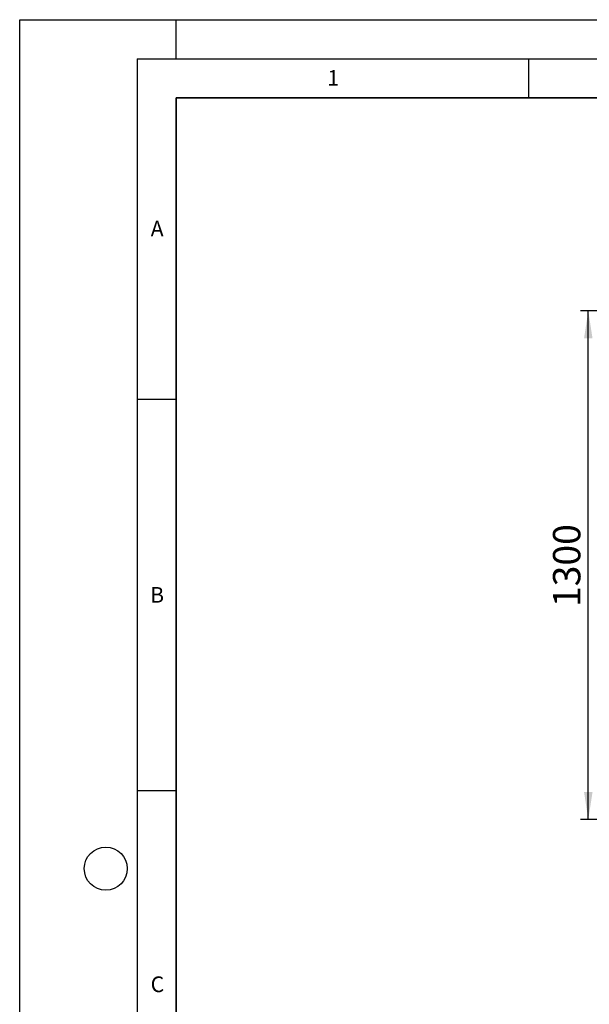
# Model space of a CAD drawing. Units: millimetres. Extents: x 0 to 420, y 0 to 297.
# Drawn here: x 0 to 73, y 171 to 297 of the extents above; entities that cross this region are included whole.
import ezdxf

# ---------------------------------------------------------------- set-up
doc = ezdxf.new("R2010")
doc.units = ezdxf.units.MM
doc.layers.add('LINIEN-DICK', color=7, linetype='Continuous', lineweight=35)
for name, color, linetype in [('LINIEN-DÜNN', 7, 'Continuous'), ('TEXT', 7, 'Continuous'), ('VORLAGE_TEXT', 7, 'Continuous')]:
    doc.layers.add(name, color=color, linetype=linetype)
doc.styles.add('SLDTEXTSTYLE0', font='TXT', dxfattribs={"width": 0.605})
doc.dimstyles.new('SLDDIMSTYLE0', dxfattribs={"dimtxt": 3.5, "dimasz": 3.5, "dimexe": 0, "dimexo": 0.0625, "dimgap": 0.875, "dimtad": 1, "dimlfac": 20, "dimrnd": 1e-09, "dimzin": 12, "dimdsep": 46, "dimtxsty": 'SLDTEXTSTYLE0', "dimsah": 1, "dimcen": 0.09, "dimadec": 0, "dimazin": 3, "dimtfac": 1, "dimtdec": 3, "dimtofl": 0, "dimtmove": 0, "dimatfit": 3, "dimfxl": 0, "dimfrac": 2, "dimtolj": 1, "dimtzin": 12, "dimarcsym": 0})

# ---------------------------------------------------------------- blocks, each defined once
blk = doc.blocks.new('_D_11')
at = {"layer": 'TEXT', "color": 7}
for p, q in [((98.59, 259.78), (71.64, 259.78)), ((72.64, 194.78), (72.64, 259.78)), ((99.09, 194.78), (71.64, 194.78))]:
    blk.add_line(p, q, dxfattribs=at)
for points in [[(72.64, 259.78), (72.1, 256.28), (73.18, 256.28)], [(72.64, 194.78), (73.18, 198.28), (72.1, 198.28)]]:
    blk.add_solid(points, dxfattribs=at)
at = {"layer": 'TEXT', "color": 7, "insert": (68.13, 221.93), "char_height": 3.5, "attachment_point": 1, "rotation": 90, "style": 'SLDTEXTSTYLE0'}
blk.add_mtext('1300', dxfattribs=at)

msp = doc.modelspace()

# ---------------------------------------------------------------- linework, layer by layer
at = {"layer": 'LINIEN-DICK'}
for p, q in [((20, 287), (20, 10)), ((410, 287), (20, 287))]:
    msp.add_line(p, q, dxfattribs=at)
at = {"layer": 'LINIEN-DÜNN'}
for p, q in [((0, 0), (0, 297)), ((0, 297), (420, 297)), ((20, 292), (20, 297)), ((15, 292), (415, 292)), ((15, 292), (15, 5)), ((65, 292), (65, 287)), ((15, 248.5), (20, 248.5)), ((15, 198.5), (20, 198.5))]:
    msp.add_line(p, q, dxfattribs=at)
msp.add_circle((11, 188.5), 2.75, dxfattribs=at)

# ---------------------------------------------------------------- texts
at = {"layer": 'VORLAGE_TEXT', "char_height": 2, "attachment_point": 2, "style": 'SLDTEXTSTYLE0'}
for s, insert in [('1', (40.05096, 290.55302)), ('A', (17.56098, 271.2966)), ('B', (17.55169, 224.49264)), ('C', (17.59623, 174.72619))]:
    msp.add_mtext(s, dxfattribs=dict(at, insert=insert))

# ---------------------------------------------------------------- dimensions: what is measured, and where the dimension line sits
at = {"layer": 'TEXT', "color": 7}
dim = msp.add_linear_dim(base=(72.64077, 259.77749), p1=(99.19123, 194.77749), p2=(98.69123, 259.77749), angle=90, dimstyle='SLDDIMSTYLE0', dxfattribs=at)
dim.commit()
dim.dimension.update_dxf_attribs({"geometry": '_D_11', "text_midpoint": (72.64077, 227.27749), "dimtype": 160})

doc.saveas('drawing.dxf')
